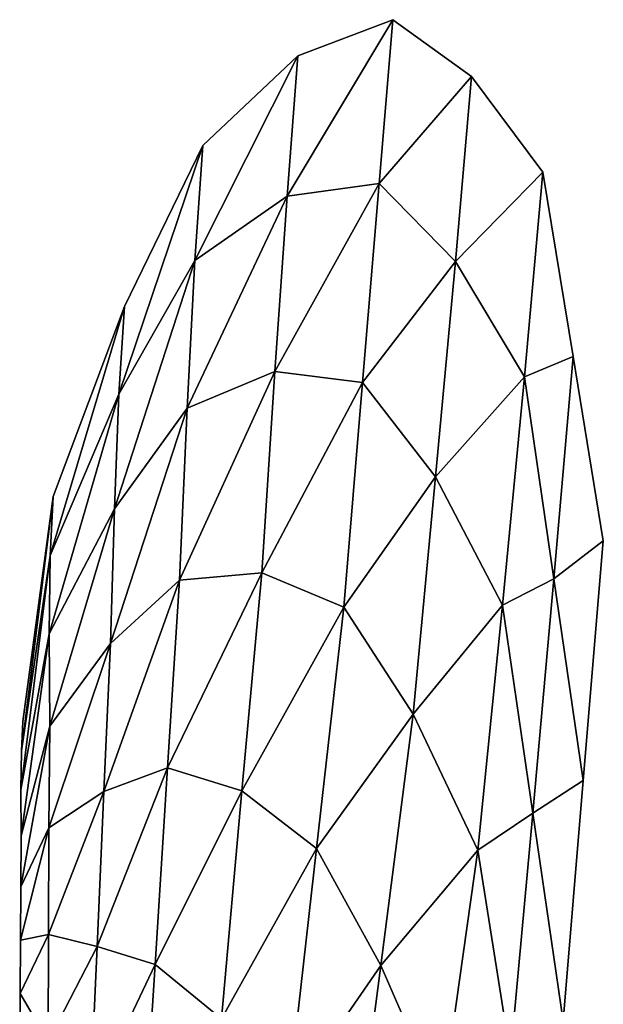
# Model space of a CAD drawing. Units: metres. Extents: x 61.6 to 65, y -3.61 to 3.64.
# Drawn here: x 64.07 to 64.76, y 2.49 to 3.64 of the extents above; entities that cross this region are included whole.
import ezdxf

# ---------------------------------------------------------------- set-up
doc = ezdxf.new("R2010")
doc.units = ezdxf.units.M

msp = doc.modelspace()

# ---------------------------------------------------------------- linework, layer by layer
for points in [[(64.511765, 3.64356, 0.879273), (64.400002, 3.600934, 1.117441), (64.38726, 3.436186, 1.092637)], [(64.511765, 3.64356, 0.879273), (64.38726, 3.436186, 1.092637), (64.495605, 3.450833, 0.853086)], [(64.38726, 3.436186, 1.092637), (64.400002, 3.600934, 1.117441), (64.511765, 3.64356, 0.879273)], [(64.38726, 3.436186, 1.092637), (64.511765, 3.64356, 0.879273), (64.495605, 3.450833, 0.853086)], [(64.511765, 3.64356, 0.879273), (64.400002, 3.600934, 1.117441), (64.38726, 3.436186, 1.092637)], [(64.511765, 3.64356, 0.879273), (64.38726, 3.436186, 1.092637), (64.495605, 3.450833, 0.853086)], [(64.38726, 3.436186, 1.092637), (64.400002, 3.600934, 1.117441), (64.511765, 3.64356, 0.879273)], [(64.38726, 3.436186, 1.092637), (64.511765, 3.64356, 0.879273), (64.495605, 3.450833, 0.853086)], [(64.604156, 3.576741, 0.649231), (64.511765, 3.64356, 0.879273), (64.495605, 3.450833, 0.853086)], [(64.495605, 3.450833, 0.853086), (64.511765, 3.64356, 0.879273), (64.604156, 3.576741, 0.649231)], [(64.604156, 3.576741, 0.649231), (64.511765, 3.64356, 0.879273), (64.495605, 3.450833, 0.853086)], [(64.495605, 3.450833, 0.853086), (64.511765, 3.64356, 0.879273), (64.604156, 3.576741, 0.649231)], [(64.400002, 3.600934, 1.117441), (64.288239, 3.495427, 1.335179), (64.278908, 3.360431, 1.312339)], [(64.400002, 3.600934, 1.117441), (64.278908, 3.360431, 1.312339), (64.38726, 3.436186, 1.092637)], [(64.278908, 3.360431, 1.312339), (64.288239, 3.495427, 1.335179), (64.400002, 3.600934, 1.117441)], [(64.278908, 3.360431, 1.312339), (64.400002, 3.600934, 1.117441), (64.38726, 3.436186, 1.092637)], [(64.400002, 3.600934, 1.117441), (64.288239, 3.495427, 1.335179), (64.278908, 3.360431, 1.312339)], [(64.400002, 3.600934, 1.117441), (64.278908, 3.360431, 1.312339), (64.38726, 3.436186, 1.092637)], [(64.278908, 3.360431, 1.312339), (64.288239, 3.495427, 1.335179), (64.400002, 3.600934, 1.117441)], [(64.278908, 3.360431, 1.312339), (64.400002, 3.600934, 1.117441), (64.38726, 3.436186, 1.092637)], [(64.604156, 3.576741, 0.649231), (64.495605, 3.450833, 0.853086), (64.585159, 3.359178, 0.621382)], [(64.495605, 3.450833, 0.853086), (64.604156, 3.576741, 0.649231), (64.585159, 3.359178, 0.621382)], [(64.604156, 3.576741, 0.649231), (64.495605, 3.450833, 0.853086), (64.585159, 3.359178, 0.621382)], [(64.495605, 3.450833, 0.853086), (64.604156, 3.576741, 0.649231), (64.585159, 3.359178, 0.621382)], [(64.687988, 3.464353, 0.423701), (64.604156, 3.576741, 0.649231), (64.585159, 3.359178, 0.621382)], [(64.585159, 3.359178, 0.621382), (64.604156, 3.576741, 0.649231), (64.687988, 3.464353, 0.423701)], [(64.687988, 3.464353, 0.423701), (64.604156, 3.576741, 0.649231), (64.585159, 3.359178, 0.621382)], [(64.585159, 3.359178, 0.621382), (64.604156, 3.576741, 0.649231), (64.687988, 3.464353, 0.423701)], [(64.288239, 3.495427, 1.335179), (64.195847, 3.306154, 1.482011), (64.189407, 3.203213, 1.463058)], [(64.288239, 3.495427, 1.335179), (64.189407, 3.203213, 1.463058), (64.278908, 3.360431, 1.312339)], [(64.189407, 3.203213, 1.463058), (64.195847, 3.306154, 1.482011), (64.288239, 3.495427, 1.335179)], [(64.189407, 3.203213, 1.463058), (64.288239, 3.495427, 1.335179), (64.278908, 3.360431, 1.312339)], [(64.288239, 3.495427, 1.335179), (64.195847, 3.306154, 1.482011), (64.189407, 3.203213, 1.463058)], [(64.288239, 3.495427, 1.335179), (64.189407, 3.203213, 1.463058), (64.278908, 3.360431, 1.312339)], [(64.189407, 3.203213, 1.463058), (64.195847, 3.306154, 1.482011), (64.288239, 3.495427, 1.335179)], [(64.189407, 3.203213, 1.463058), (64.288239, 3.495427, 1.335179), (64.278908, 3.360431, 1.312339)], [(64.687988, 3.464353, 0.423701), (64.585159, 3.359178, 0.621382), (64.666534, 3.223434, 0.393788)], [(64.585159, 3.359178, 0.621382), (64.687988, 3.464353, 0.423701), (64.666534, 3.223434, 0.393788)], [(64.687988, 3.464353, 0.423701), (64.585159, 3.359178, 0.621382), (64.666534, 3.223434, 0.393788)], [(64.585159, 3.359178, 0.621382), (64.687988, 3.464353, 0.423701), (64.666534, 3.223434, 0.393788)], [(64.723625, 3.247352, 0.272827), (64.687988, 3.464353, 0.423701), (64.666534, 3.223434, 0.393788)], [(64.666534, 3.223434, 0.393788), (64.687988, 3.464353, 0.423701), (64.723625, 3.247352, 0.272827)], [(64.723625, 3.247352, 0.272827), (64.687988, 3.464353, 0.423701), (64.666534, 3.223434, 0.393788)], [(64.666534, 3.223434, 0.393788), (64.687988, 3.464353, 0.423701), (64.723625, 3.247352, 0.272827)], [(64.495605, 3.450833, 0.853086), (64.38726, 3.436186, 1.092637), (64.37291, 3.230008, 1.058007)], [(64.495605, 3.450833, 0.853086), (64.37291, 3.230008, 1.058007), (64.476028, 3.216914, 0.821242)], [(64.37291, 3.230008, 1.058007), (64.38726, 3.436186, 1.092637), (64.495605, 3.450833, 0.853086)], [(64.37291, 3.230008, 1.058007), (64.495605, 3.450833, 0.853086), (64.476028, 3.216914, 0.821242)], [(64.495605, 3.450833, 0.853086), (64.38726, 3.436186, 1.092637), (64.37291, 3.230008, 1.058007)], [(64.495605, 3.450833, 0.853086), (64.37291, 3.230008, 1.058007), (64.476028, 3.216914, 0.821242)], [(64.37291, 3.230008, 1.058007), (64.38726, 3.436186, 1.092637), (64.495605, 3.450833, 0.853086)], [(64.37291, 3.230008, 1.058007), (64.495605, 3.450833, 0.853086), (64.476028, 3.216914, 0.821242)], [(64.585159, 3.359178, 0.621382), (64.495605, 3.450833, 0.853086), (64.476028, 3.216914, 0.821242)], [(64.476028, 3.216914, 0.821242), (64.495605, 3.450833, 0.853086), (64.585159, 3.359178, 0.621382)], [(64.585159, 3.359178, 0.621382), (64.495605, 3.450833, 0.853086), (64.476028, 3.216914, 0.821242)], [(64.476028, 3.216914, 0.821242), (64.495605, 3.450833, 0.853086), (64.585159, 3.359178, 0.621382)], [(64.38726, 3.436186, 1.092637), (64.278908, 3.360431, 1.312339), (64.269783, 3.186809, 1.2765)], [(64.38726, 3.436186, 1.092637), (64.269783, 3.186809, 1.2765), (64.37291, 3.230008, 1.058007)], [(64.269783, 3.186809, 1.2765), (64.278908, 3.360431, 1.312339), (64.38726, 3.436186, 1.092637)], [(64.269783, 3.186809, 1.2765), (64.38726, 3.436186, 1.092637), (64.37291, 3.230008, 1.058007)], [(64.38726, 3.436186, 1.092637), (64.278908, 3.360431, 1.312339), (64.269783, 3.186809, 1.2765)], [(64.38726, 3.436186, 1.092637), (64.269783, 3.186809, 1.2765), (64.37291, 3.230008, 1.058007)], [(64.269783, 3.186809, 1.2765), (64.278908, 3.360431, 1.312339), (64.38726, 3.436186, 1.092637)], [(64.269783, 3.186809, 1.2765), (64.38726, 3.436186, 1.092637), (64.37291, 3.230008, 1.058007)], [(64.278908, 3.360431, 1.312339), (64.189407, 3.203213, 1.463058), (64.184097, 3.068403, 1.431231)], [(64.278908, 3.360431, 1.312339), (64.184097, 3.068403, 1.431231), (64.269783, 3.186809, 1.2765)], [(64.184097, 3.068403, 1.431231), (64.189407, 3.203213, 1.463058), (64.278908, 3.360431, 1.312339)], [(64.184097, 3.068403, 1.431231), (64.278908, 3.360431, 1.312339), (64.269783, 3.186809, 1.2765)], [(64.278908, 3.360431, 1.312339), (64.189407, 3.203213, 1.463058), (64.184097, 3.068403, 1.431231)], [(64.278908, 3.360431, 1.312339), (64.184097, 3.068403, 1.431231), (64.269783, 3.186809, 1.2765)], [(64.184097, 3.068403, 1.431231), (64.189407, 3.203213, 1.463058), (64.278908, 3.360431, 1.312339)], [(64.184097, 3.068403, 1.431231), (64.278908, 3.360431, 1.312339), (64.269783, 3.186809, 1.2765)], [(64.585159, 3.359178, 0.621382), (64.476028, 3.216914, 0.821242), (64.561905, 3.10605, 0.591567)], [(64.476028, 3.216914, 0.821242), (64.585159, 3.359178, 0.621382), (64.561905, 3.10605, 0.591567)], [(64.585159, 3.359178, 0.621382), (64.476028, 3.216914, 0.821242), (64.561905, 3.10605, 0.591567)], [(64.476028, 3.216914, 0.821242), (64.585159, 3.359178, 0.621382), (64.561905, 3.10605, 0.591567)], [(64.666534, 3.223434, 0.393788), (64.585159, 3.359178, 0.621382), (64.561905, 3.10605, 0.591567)], [(64.561905, 3.10605, 0.591567), (64.585159, 3.359178, 0.621382), (64.666534, 3.223434, 0.393788)], [(64.666534, 3.223434, 0.393788), (64.585159, 3.359178, 0.621382), (64.561905, 3.10605, 0.591567)], [(64.561905, 3.10605, 0.591567), (64.585159, 3.359178, 0.621382), (64.666534, 3.223434, 0.393788)], [(64.195847, 3.306154, 1.482011), (64.112015, 3.082667, 1.598409), (64.108627, 3.01329, 1.583502)], [(64.195847, 3.306154, 1.482011), (64.108627, 3.01329, 1.583502), (64.189407, 3.203213, 1.463058)], [(64.108627, 3.01329, 1.583502), (64.112015, 3.082667, 1.598409), (64.195847, 3.306154, 1.482011)], [(64.108627, 3.01329, 1.583502), (64.195847, 3.306154, 1.482011), (64.189407, 3.203213, 1.463058)], [(64.195847, 3.306154, 1.482011), (64.112015, 3.082667, 1.598409), (64.108627, 3.01329, 1.583502)], [(64.195847, 3.306154, 1.482011), (64.108627, 3.01329, 1.583502), (64.189407, 3.203213, 1.463058)], [(64.108627, 3.01329, 1.583502), (64.112015, 3.082667, 1.598409), (64.195847, 3.306154, 1.482011)], [(64.108627, 3.01329, 1.583502), (64.195847, 3.306154, 1.482011), (64.189407, 3.203213, 1.463058)], [(64.723625, 3.247352, 0.272827), (64.666534, 3.223434, 0.393788), (64.70108, 2.985991, 0.238748)], [(64.666534, 3.223434, 0.393788), (64.723625, 3.247352, 0.272827), (64.70108, 2.985991, 0.238748)], [(64.723625, 3.247352, 0.272827), (64.666534, 3.223434, 0.393788), (64.70108, 2.985991, 0.238748)], [(64.666534, 3.223434, 0.393788), (64.723625, 3.247352, 0.272827), (64.70108, 2.985991, 0.238748)], [(64.759224, 3.030591, 0.122119), (64.723625, 3.247352, 0.272827), (64.70108, 2.985991, 0.238748)], [(64.70108, 2.985991, 0.238748), (64.723625, 3.247352, 0.272827), (64.759224, 3.030591, 0.122119)], [(64.759224, 3.030591, 0.122119), (64.723625, 3.247352, 0.272827), (64.70108, 2.985991, 0.238748)], [(64.70108, 2.985991, 0.238748), (64.723625, 3.247352, 0.272827), (64.759224, 3.030591, 0.122119)], [(64.37291, 3.230008, 1.058007), (64.269783, 3.186809, 1.2765), (64.260834, 2.984559, 1.230959)], [(64.37291, 3.230008, 1.058007), (64.260834, 2.984559, 1.230959), (64.357384, 2.993183, 1.016065)], [(64.260834, 2.984559, 1.230959), (64.269783, 3.186809, 1.2765), (64.37291, 3.230008, 1.058007)], [(64.260834, 2.984559, 1.230959), (64.37291, 3.230008, 1.058007), (64.357384, 2.993183, 1.016065)], [(64.37291, 3.230008, 1.058007), (64.269783, 3.186809, 1.2765), (64.260834, 2.984559, 1.230959)], [(64.37291, 3.230008, 1.058007), (64.260834, 2.984559, 1.230959), (64.357384, 2.993183, 1.016065)], [(64.260834, 2.984559, 1.230959), (64.269783, 3.186809, 1.2765), (64.37291, 3.230008, 1.058007)], [(64.260834, 2.984559, 1.230959), (64.37291, 3.230008, 1.058007), (64.357384, 2.993183, 1.016065)], [(64.476028, 3.216914, 0.821242), (64.37291, 3.230008, 1.058007), (64.357384, 2.993183, 1.016065)], [(64.357384, 2.993183, 1.016065), (64.37291, 3.230008, 1.058007), (64.476028, 3.216914, 0.821242)], [(64.476028, 3.216914, 0.821242), (64.37291, 3.230008, 1.058007), (64.357384, 2.993183, 1.016065)], [(64.357384, 2.993183, 1.016065), (64.37291, 3.230008, 1.058007), (64.476028, 3.216914, 0.821242)], [(64.666534, 3.223434, 0.393788), (64.561905, 3.10605, 0.591567), (64.640678, 2.955109, 0.364909)], [(64.561905, 3.10605, 0.591567), (64.666534, 3.223434, 0.393788), (64.640678, 2.955109, 0.364909)], [(64.666534, 3.223434, 0.393788), (64.561905, 3.10605, 0.591567), (64.640678, 2.955109, 0.364909)], [(64.561905, 3.10605, 0.591567), (64.666534, 3.223434, 0.393788), (64.640678, 2.955109, 0.364909)], [(64.70108, 2.985991, 0.238748), (64.666534, 3.223434, 0.393788), (64.640678, 2.955109, 0.364909)], [(64.640678, 2.955109, 0.364909), (64.666534, 3.223434, 0.393788), (64.70108, 2.985991, 0.238748)], [(64.70108, 2.985991, 0.238748), (64.666534, 3.223434, 0.393788), (64.640678, 2.955109, 0.364909)], [(64.640678, 2.955109, 0.364909), (64.666534, 3.223434, 0.393788), (64.70108, 2.985991, 0.238748)], [(64.476028, 3.216914, 0.821242), (64.357384, 2.993183, 1.016065), (64.453911, 2.952609, 0.785223)], [(64.357384, 2.993183, 1.016065), (64.476028, 3.216914, 0.821242), (64.453911, 2.952609, 0.785223)], [(64.476028, 3.216914, 0.821242), (64.357384, 2.993183, 1.016065), (64.453911, 2.952609, 0.785223)], [(64.357384, 2.993183, 1.016065), (64.476028, 3.216914, 0.821242), (64.453911, 2.952609, 0.785223)], [(64.561905, 3.10605, 0.591567), (64.476028, 3.216914, 0.821242), (64.453911, 2.952609, 0.785223)], [(64.453911, 2.952609, 0.785223), (64.476028, 3.216914, 0.821242), (64.561905, 3.10605, 0.591567)], [(64.561905, 3.10605, 0.591567), (64.476028, 3.216914, 0.821242), (64.453911, 2.952609, 0.785223)], [(64.453911, 2.952609, 0.785223), (64.476028, 3.216914, 0.821242), (64.561905, 3.10605, 0.591567)], [(64.189407, 3.203213, 1.463058), (64.108627, 3.01329, 1.583502), (64.107529, 2.921381, 1.55612)], [(64.189407, 3.203213, 1.463058), (64.107529, 2.921381, 1.55612), (64.184097, 3.068403, 1.431231)], [(64.107529, 2.921381, 1.55612), (64.108627, 3.01329, 1.583502), (64.189407, 3.203213, 1.463058)], [(64.107529, 2.921381, 1.55612), (64.189407, 3.203213, 1.463058), (64.184097, 3.068403, 1.431231)], [(64.189407, 3.203213, 1.463058), (64.108627, 3.01329, 1.583502), (64.107529, 2.921381, 1.55612)], [(64.189407, 3.203213, 1.463058), (64.107529, 2.921381, 1.55612), (64.184097, 3.068403, 1.431231)], [(64.107529, 2.921381, 1.55612), (64.108627, 3.01329, 1.583502), (64.189407, 3.203213, 1.463058)], [(64.107529, 2.921381, 1.55612), (64.189407, 3.203213, 1.463058), (64.184097, 3.068403, 1.431231)], [(64.269783, 3.186809, 1.2765), (64.184097, 3.068403, 1.431231), (64.179649, 2.909945, 1.389784)], [(64.269783, 3.186809, 1.2765), (64.179649, 2.909945, 1.389784), (64.260834, 2.984559, 1.230959)], [(64.179649, 2.909945, 1.389784), (64.184097, 3.068403, 1.431231), (64.269783, 3.186809, 1.2765)], [(64.179649, 2.909945, 1.389784), (64.269783, 3.186809, 1.2765), (64.260834, 2.984559, 1.230959)], [(64.269783, 3.186809, 1.2765), (64.184097, 3.068403, 1.431231), (64.179649, 2.909945, 1.389784)], [(64.269783, 3.186809, 1.2765), (64.179649, 2.909945, 1.389784), (64.260834, 2.984559, 1.230959)], [(64.179649, 2.909945, 1.389784), (64.184097, 3.068403, 1.431231), (64.269783, 3.186809, 1.2765)], [(64.179649, 2.909945, 1.389784), (64.269783, 3.186809, 1.2765), (64.260834, 2.984559, 1.230959)], [(64.561905, 3.10605, 0.591567), (64.453911, 2.952609, 0.785223), (64.535507, 2.82684, 0.560359)], [(64.453911, 2.952609, 0.785223), (64.561905, 3.10605, 0.591567), (64.535507, 2.82684, 0.560359)], [(64.561905, 3.10605, 0.591567), (64.453911, 2.952609, 0.785223), (64.535507, 2.82684, 0.560359)], [(64.453911, 2.952609, 0.785223), (64.561905, 3.10605, 0.591567), (64.535507, 2.82684, 0.560359)], [(64.640678, 2.955109, 0.364909), (64.561905, 3.10605, 0.591567), (64.535507, 2.82684, 0.560359)], [(64.535507, 2.82684, 0.560359), (64.561905, 3.10605, 0.591567), (64.640678, 2.955109, 0.364909)], [(64.640678, 2.955109, 0.364909), (64.561905, 3.10605, 0.591567), (64.535507, 2.82684, 0.560359)], [(64.535507, 2.82684, 0.560359), (64.561905, 3.10605, 0.591567), (64.640678, 2.955109, 0.364909)], [(64.112015, 3.082667, 1.598409), (64.076378, 2.818429, 1.592918), (64.074684, 2.783757, 1.585472)], [(64.112015, 3.082667, 1.598409), (64.074684, 2.783757, 1.585472), (64.108627, 3.01329, 1.583502)], [(64.074684, 2.783757, 1.585472), (64.076378, 2.818429, 1.592918), (64.112015, 3.082667, 1.598409)], [(64.074684, 2.783757, 1.585472), (64.112015, 3.082667, 1.598409), (64.108627, 3.01329, 1.583502)], [(64.112015, 3.082667, 1.598409), (64.076378, 2.818429, 1.592918), (64.074684, 2.783757, 1.585472)], [(64.112015, 3.082667, 1.598409), (64.074684, 2.783757, 1.585472), (64.108627, 3.01329, 1.583502)], [(64.074684, 2.783757, 1.585472), (64.076378, 2.818429, 1.592918), (64.112015, 3.082667, 1.598409)], [(64.074684, 2.783757, 1.585472), (64.112015, 3.082667, 1.598409), (64.108627, 3.01329, 1.583502)], [(64.184097, 3.068403, 1.431231), (64.107529, 2.921381, 1.55612), (64.108154, 2.812742, 1.519405)], [(64.108154, 2.812742, 1.519405), (64.107529, 2.921381, 1.55612), (64.184097, 3.068403, 1.431231)], [(64.184097, 3.068403, 1.431231), (64.107529, 2.921381, 1.55612), (64.108154, 2.812742, 1.519405)], [(64.108154, 2.812742, 1.519405), (64.107529, 2.921381, 1.55612), (64.184097, 3.068403, 1.431231)], [(64.184097, 3.068403, 1.431231), (64.108154, 2.812742, 1.519405), (64.179649, 2.909945, 1.389784)], [(64.108154, 2.812742, 1.519405), (64.184097, 3.068403, 1.431231), (64.179649, 2.909945, 1.389784)], [(64.184097, 3.068403, 1.431231), (64.108154, 2.812742, 1.519405), (64.179649, 2.909945, 1.389784)], [(64.108154, 2.812742, 1.519405), (64.184097, 3.068403, 1.431231), (64.179649, 2.909945, 1.389784)], [(64.759224, 3.030591, 0.122119), (64.70108, 2.985991, 0.238748), (64.73558, 2.748809, 0.083891)], [(64.70108, 2.985991, 0.238748), (64.759224, 3.030591, 0.122119), (64.73558, 2.748809, 0.083891)], [(64.759224, 3.030591, 0.122119), (64.70108, 2.985991, 0.238748), (64.73558, 2.748809, 0.083891)], [(64.70108, 2.985991, 0.238748), (64.759224, 3.030591, 0.122119), (64.73558, 2.748809, 0.083891)], [(64.108627, 3.01329, 1.583502), (64.074684, 2.783757, 1.585472), (64.074127, 2.737849, 1.571801)], [(64.108627, 3.01329, 1.583502), (64.074127, 2.737849, 1.571801), (64.107529, 2.921381, 1.55612)], [(64.074127, 2.737849, 1.571801), (64.074684, 2.783757, 1.585472), (64.108627, 3.01329, 1.583502)], [(64.074127, 2.737849, 1.571801), (64.108627, 3.01329, 1.583502), (64.107529, 2.921381, 1.55612)], [(64.108627, 3.01329, 1.583502), (64.074684, 2.783757, 1.585472), (64.074127, 2.737849, 1.571801)], [(64.108627, 3.01329, 1.583502), (64.074127, 2.737849, 1.571801), (64.107529, 2.921381, 1.55612)], [(64.074127, 2.737849, 1.571801), (64.074684, 2.783757, 1.585472), (64.108627, 3.01329, 1.583502)], [(64.074127, 2.737849, 1.571801), (64.108627, 3.01329, 1.583502), (64.107529, 2.921381, 1.55612)], [(64.357384, 2.993183, 1.016065), (64.260834, 2.984559, 1.230959), (64.24649, 2.763733, 1.191559)], [(64.357384, 2.993183, 1.016065), (64.24649, 2.763733, 1.191559), (64.334183, 2.736566, 0.985012)], [(64.24649, 2.763733, 1.191559), (64.260834, 2.984559, 1.230959), (64.357384, 2.993183, 1.016065)], [(64.24649, 2.763733, 1.191559), (64.357384, 2.993183, 1.016065), (64.334183, 2.736566, 0.985012)], [(64.357384, 2.993183, 1.016065), (64.260834, 2.984559, 1.230959), (64.24649, 2.763733, 1.191559)], [(64.357384, 2.993183, 1.016065), (64.24649, 2.763733, 1.191559), (64.334183, 2.736566, 0.985012)], [(64.24649, 2.763733, 1.191559), (64.260834, 2.984559, 1.230959), (64.357384, 2.993183, 1.016065)], [(64.24649, 2.763733, 1.191559), (64.357384, 2.993183, 1.016065), (64.334183, 2.736566, 0.985012)], [(64.453911, 2.952609, 0.785223), (64.357384, 2.993183, 1.016065), (64.334183, 2.736566, 0.985012)], [(64.334183, 2.736566, 0.985012), (64.357384, 2.993183, 1.016065), (64.453911, 2.952609, 0.785223)], [(64.453911, 2.952609, 0.785223), (64.357384, 2.993183, 1.016065), (64.334183, 2.736566, 0.985012)], [(64.334183, 2.736566, 0.985012), (64.357384, 2.993183, 1.016065), (64.453911, 2.952609, 0.785223)], [(64.260834, 2.984559, 1.230959), (64.179649, 2.909945, 1.389784), (64.171631, 2.736105, 1.35138)], [(64.260834, 2.984559, 1.230959), (64.171631, 2.736105, 1.35138), (64.24649, 2.763733, 1.191559)], [(64.171631, 2.736105, 1.35138), (64.179649, 2.909945, 1.389784), (64.260834, 2.984559, 1.230959)], [(64.171631, 2.736105, 1.35138), (64.260834, 2.984559, 1.230959), (64.24649, 2.763733, 1.191559)], [(64.260834, 2.984559, 1.230959), (64.179649, 2.909945, 1.389784), (64.171631, 2.736105, 1.35138)], [(64.260834, 2.984559, 1.230959), (64.171631, 2.736105, 1.35138), (64.24649, 2.763733, 1.191559)], [(64.171631, 2.736105, 1.35138), (64.179649, 2.909945, 1.389784), (64.260834, 2.984559, 1.230959)], [(64.171631, 2.736105, 1.35138), (64.260834, 2.984559, 1.230959), (64.24649, 2.763733, 1.191559)], [(64.70108, 2.985991, 0.238748), (64.640678, 2.955109, 0.364909), (64.676285, 2.71038, 0.205099)], [(64.640678, 2.955109, 0.364909), (64.70108, 2.985991, 0.238748), (64.676285, 2.71038, 0.205099)], [(64.70108, 2.985991, 0.238748), (64.640678, 2.955109, 0.364909), (64.676285, 2.71038, 0.205099)], [(64.640678, 2.955109, 0.364909), (64.70108, 2.985991, 0.238748), (64.676285, 2.71038, 0.205099)], [(64.73558, 2.748809, 0.083891), (64.70108, 2.985991, 0.238748), (64.676285, 2.71038, 0.205099)], [(64.676285, 2.71038, 0.205099), (64.70108, 2.985991, 0.238748), (64.73558, 2.748809, 0.083891)], [(64.73558, 2.748809, 0.083891), (64.70108, 2.985991, 0.238748), (64.676285, 2.71038, 0.205099)], [(64.676285, 2.71038, 0.205099), (64.70108, 2.985991, 0.238748), (64.73558, 2.748809, 0.083891)], [(64.640678, 2.955109, 0.364909), (64.535507, 2.82684, 0.560359), (64.611565, 2.666907, 0.336897)], [(64.535507, 2.82684, 0.560359), (64.640678, 2.955109, 0.364909), (64.611565, 2.666907, 0.336897)], [(64.640678, 2.955109, 0.364909), (64.535507, 2.82684, 0.560359), (64.611565, 2.666907, 0.336897)], [(64.535507, 2.82684, 0.560359), (64.640678, 2.955109, 0.364909), (64.611565, 2.666907, 0.336897)], [(64.676285, 2.71038, 0.205099), (64.640678, 2.955109, 0.364909), (64.611565, 2.666907, 0.336897)], [(64.611565, 2.666907, 0.336897), (64.640678, 2.955109, 0.364909), (64.676285, 2.71038, 0.205099)], [(64.676285, 2.71038, 0.205099), (64.640678, 2.955109, 0.364909), (64.611565, 2.666907, 0.336897)], [(64.611565, 2.666907, 0.336897), (64.640678, 2.955109, 0.364909), (64.676285, 2.71038, 0.205099)], [(64.453911, 2.952609, 0.785223), (64.334183, 2.736566, 0.985012), (64.421829, 2.668815, 0.765337)], [(64.334183, 2.736566, 0.985012), (64.453911, 2.952609, 0.785223), (64.421829, 2.668815, 0.765337)], [(64.453911, 2.952609, 0.785223), (64.334183, 2.736566, 0.985012), (64.421829, 2.668815, 0.765337)], [(64.334183, 2.736566, 0.985012), (64.453911, 2.952609, 0.785223), (64.421829, 2.668815, 0.765337)], [(64.535507, 2.82684, 0.560359), (64.453911, 2.952609, 0.785223), (64.421829, 2.668815, 0.765337)], [(64.421829, 2.668815, 0.765337), (64.453911, 2.952609, 0.785223), (64.535507, 2.82684, 0.560359)], [(64.535507, 2.82684, 0.560359), (64.453911, 2.952609, 0.785223), (64.421829, 2.668815, 0.765337)], [(64.421829, 2.668815, 0.765337), (64.453911, 2.952609, 0.785223), (64.535507, 2.82684, 0.560359)], [(64.107529, 2.921381, 1.55612), (64.074127, 2.737849, 1.571801), (64.07444, 2.683599, 1.553472)], [(64.07444, 2.683599, 1.553472), (64.074127, 2.737849, 1.571801), (64.107529, 2.921381, 1.55612)], [(64.107529, 2.921381, 1.55612), (64.074127, 2.737849, 1.571801), (64.07444, 2.683599, 1.553472)], [(64.07444, 2.683599, 1.553472), (64.074127, 2.737849, 1.571801), (64.107529, 2.921381, 1.55612)], [(64.107529, 2.921381, 1.55612), (64.07444, 2.683599, 1.553472), (64.108154, 2.812742, 1.519405)], [(64.07444, 2.683599, 1.553472), (64.107529, 2.921381, 1.55612), (64.108154, 2.812742, 1.519405)], [(64.107529, 2.921381, 1.55612), (64.07444, 2.683599, 1.553472), (64.108154, 2.812742, 1.519405)], [(64.07444, 2.683599, 1.553472), (64.107529, 2.921381, 1.55612), (64.108154, 2.812742, 1.519405)], [(64.179649, 2.909945, 1.389784), (64.108154, 2.812742, 1.519405), (64.107178, 2.693205, 1.482772)], [(64.179649, 2.909945, 1.389784), (64.107178, 2.693205, 1.482772), (64.171631, 2.736105, 1.35138)], [(64.107178, 2.693205, 1.482772), (64.108154, 2.812742, 1.519405), (64.179649, 2.909945, 1.389784)], [(64.107178, 2.693205, 1.482772), (64.179649, 2.909945, 1.389784), (64.171631, 2.736105, 1.35138)], [(64.179649, 2.909945, 1.389784), (64.108154, 2.812742, 1.519405), (64.107178, 2.693205, 1.482772)], [(64.179649, 2.909945, 1.389784), (64.107178, 2.693205, 1.482772), (64.171631, 2.736105, 1.35138)], [(64.107178, 2.693205, 1.482772), (64.108154, 2.812742, 1.519405), (64.179649, 2.909945, 1.389784)], [(64.107178, 2.693205, 1.482772), (64.179649, 2.909945, 1.389784), (64.171631, 2.736105, 1.35138)], [(64.535507, 2.82684, 0.560359), (64.421829, 2.668815, 0.765337), (64.497375, 2.531137, 0.550288)], [(64.421829, 2.668815, 0.765337), (64.535507, 2.82684, 0.560359), (64.497375, 2.531137, 0.550288)], [(64.535507, 2.82684, 0.560359), (64.421829, 2.668815, 0.765337), (64.497375, 2.531137, 0.550288)], [(64.421829, 2.668815, 0.765337), (64.535507, 2.82684, 0.560359), (64.497375, 2.531137, 0.550288)], [(64.611565, 2.666907, 0.336897), (64.535507, 2.82684, 0.560359), (64.497375, 2.531137, 0.550288)], [(64.497375, 2.531137, 0.550288), (64.535507, 2.82684, 0.560359), (64.611565, 2.666907, 0.336897)], [(64.611565, 2.666907, 0.336897), (64.535507, 2.82684, 0.560359), (64.497375, 2.531137, 0.550288)], [(64.497375, 2.531137, 0.550288), (64.535507, 2.82684, 0.560359), (64.611565, 2.666907, 0.336897)], [(64.108154, 2.812742, 1.519405), (64.07444, 2.683599, 1.553472), (64.073944, 2.623914, 1.53519)], [(64.108154, 2.812742, 1.519405), (64.073944, 2.623914, 1.53519), (64.107178, 2.693205, 1.482772)], [(64.073944, 2.623914, 1.53519), (64.07444, 2.683599, 1.553472), (64.108154, 2.812742, 1.519405)], [(64.073944, 2.623914, 1.53519), (64.108154, 2.812742, 1.519405), (64.107178, 2.693205, 1.482772)], [(64.108154, 2.812742, 1.519405), (64.07444, 2.683599, 1.553472), (64.073944, 2.623914, 1.53519)], [(64.108154, 2.812742, 1.519405), (64.073944, 2.623914, 1.53519), (64.107178, 2.693205, 1.482772)], [(64.073944, 2.623914, 1.53519), (64.07444, 2.683599, 1.553472), (64.108154, 2.812742, 1.519405)], [(64.073944, 2.623914, 1.53519), (64.108154, 2.812742, 1.519405), (64.107178, 2.693205, 1.482772)], [(64.24649, 2.763733, 1.191559), (64.171631, 2.736105, 1.35138), (64.163666, 2.553632, 1.310049)], [(64.24649, 2.763733, 1.191559), (64.163666, 2.553632, 1.310049), (64.231888, 2.532364, 1.149299)], [(64.163666, 2.553632, 1.310049), (64.171631, 2.736105, 1.35138), (64.24649, 2.763733, 1.191559)], [(64.163666, 2.553632, 1.310049), (64.24649, 2.763733, 1.191559), (64.231888, 2.532364, 1.149299)], [(64.24649, 2.763733, 1.191559), (64.171631, 2.736105, 1.35138), (64.163666, 2.553632, 1.310049)], [(64.24649, 2.763733, 1.191559), (64.163666, 2.553632, 1.310049), (64.231888, 2.532364, 1.149299)], [(64.163666, 2.553632, 1.310049), (64.171631, 2.736105, 1.35138), (64.24649, 2.763733, 1.191559)], [(64.163666, 2.553632, 1.310049), (64.24649, 2.763733, 1.191559), (64.231888, 2.532364, 1.149299)], [(64.334183, 2.736566, 0.985012), (64.24649, 2.763733, 1.191559), (64.231888, 2.532364, 1.149299)], [(64.231888, 2.532364, 1.149299), (64.24649, 2.763733, 1.191559), (64.334183, 2.736566, 0.985012)], [(64.334183, 2.736566, 0.985012), (64.24649, 2.763733, 1.191559), (64.231888, 2.532364, 1.149299)], [(64.231888, 2.532364, 1.149299), (64.24649, 2.763733, 1.191559), (64.334183, 2.736566, 0.985012)], [(64.73558, 2.748809, 0.083891), (64.676285, 2.71038, 0.205099), (64.711838, 2.465967, 0.045518)], [(64.676285, 2.71038, 0.205099), (64.73558, 2.748809, 0.083891), (64.711838, 2.465967, 0.045518)], [(64.73558, 2.748809, 0.083891), (64.676285, 2.71038, 0.205099), (64.711838, 2.465967, 0.045518)], [(64.676285, 2.71038, 0.205099), (64.73558, 2.748809, 0.083891), (64.711838, 2.465967, 0.045518)], [(64.171631, 2.736105, 1.35138), (64.107178, 2.693205, 1.482772), (64.106621, 2.567591, 1.443215)], [(64.171631, 2.736105, 1.35138), (64.106621, 2.567591, 1.443215), (64.163666, 2.553632, 1.310049)], [(64.106621, 2.567591, 1.443215), (64.107178, 2.693205, 1.482772), (64.171631, 2.736105, 1.35138)], [(64.106621, 2.567591, 1.443215), (64.171631, 2.736105, 1.35138), (64.163666, 2.553632, 1.310049)], [(64.171631, 2.736105, 1.35138), (64.107178, 2.693205, 1.482772), (64.106621, 2.567591, 1.443215)], [(64.171631, 2.736105, 1.35138), (64.106621, 2.567591, 1.443215), (64.163666, 2.553632, 1.310049)], [(64.106621, 2.567591, 1.443215), (64.107178, 2.693205, 1.482772), (64.171631, 2.736105, 1.35138)], [(64.106621, 2.567591, 1.443215), (64.171631, 2.736105, 1.35138), (64.163666, 2.553632, 1.310049)], [(64.334183, 2.736566, 0.985012), (64.231888, 2.532364, 1.149299), (64.310196, 2.468482, 0.951987)], [(64.231888, 2.532364, 1.149299), (64.334183, 2.736566, 0.985012), (64.310196, 2.468482, 0.951987)], [(64.334183, 2.736566, 0.985012), (64.231888, 2.532364, 1.149299), (64.310196, 2.468482, 0.951987)], [(64.231888, 2.532364, 1.149299), (64.334183, 2.736566, 0.985012), (64.310196, 2.468482, 0.951987)], [(64.421829, 2.668815, 0.765337), (64.334183, 2.736566, 0.985012), (64.310196, 2.468482, 0.951987)], [(64.310196, 2.468482, 0.951987), (64.334183, 2.736566, 0.985012), (64.421829, 2.668815, 0.765337)], [(64.421829, 2.668815, 0.765337), (64.334183, 2.736566, 0.985012), (64.310196, 2.468482, 0.951987)], [(64.310196, 2.468482, 0.951987), (64.334183, 2.736566, 0.985012), (64.421829, 2.668815, 0.765337)], [(64.676285, 2.71038, 0.205099), (64.611565, 2.666907, 0.336897), (64.649872, 2.424843, 0.171877)], [(64.611565, 2.666907, 0.336897), (64.676285, 2.71038, 0.205099), (64.649872, 2.424843, 0.171877)], [(64.676285, 2.71038, 0.205099), (64.611565, 2.666907, 0.336897), (64.649872, 2.424843, 0.171877)], [(64.611565, 2.666907, 0.336897), (64.676285, 2.71038, 0.205099), (64.649872, 2.424843, 0.171877)], [(64.711838, 2.465967, 0.045518), (64.676285, 2.71038, 0.205099), (64.649872, 2.424843, 0.171877)], [(64.649872, 2.424843, 0.171877), (64.676285, 2.71038, 0.205099), (64.711838, 2.465967, 0.045518)], [(64.711838, 2.465967, 0.045518), (64.676285, 2.71038, 0.205099), (64.649872, 2.424843, 0.171877)], [(64.649872, 2.424843, 0.171877), (64.676285, 2.71038, 0.205099), (64.711838, 2.465967, 0.045518)], [(64.107178, 2.693205, 1.482772), (64.073944, 2.623914, 1.53519), (64.073669, 2.561199, 1.51545)], [(64.107178, 2.693205, 1.482772), (64.073669, 2.561199, 1.51545), (64.106621, 2.567591, 1.443215)], [(64.073669, 2.561199, 1.51545), (64.073944, 2.623914, 1.53519), (64.107178, 2.693205, 1.482772)], [(64.073669, 2.561199, 1.51545), (64.107178, 2.693205, 1.482772), (64.106621, 2.567591, 1.443215)], [(64.107178, 2.693205, 1.482772), (64.073944, 2.623914, 1.53519), (64.073669, 2.561199, 1.51545)], [(64.107178, 2.693205, 1.482772), (64.073669, 2.561199, 1.51545), (64.106621, 2.567591, 1.443215)], [(64.073669, 2.561199, 1.51545), (64.073944, 2.623914, 1.53519), (64.107178, 2.693205, 1.482772)], [(64.073669, 2.561199, 1.51545), (64.107178, 2.693205, 1.482772), (64.106621, 2.567591, 1.443215)], [(64.421829, 2.668815, 0.765337), (64.310196, 2.468482, 0.951987), (64.388458, 2.373391, 0.74462)], [(64.310196, 2.468482, 0.951987), (64.421829, 2.668815, 0.765337), (64.388458, 2.373391, 0.74462)], [(64.421829, 2.668815, 0.765337), (64.310196, 2.468482, 0.951987), (64.388458, 2.373391, 0.74462)], [(64.310196, 2.468482, 0.951987), (64.421829, 2.668815, 0.765337), (64.388458, 2.373391, 0.74462)], [(64.497375, 2.531137, 0.550288), (64.421829, 2.668815, 0.765337), (64.388458, 2.373391, 0.74462)], [(64.388458, 2.373391, 0.74462), (64.421829, 2.668815, 0.765337), (64.497375, 2.531137, 0.550288)], [(64.497375, 2.531137, 0.550288), (64.421829, 2.668815, 0.765337), (64.388458, 2.373391, 0.74462)], [(64.388458, 2.373391, 0.74462), (64.421829, 2.668815, 0.765337), (64.497375, 2.531137, 0.550288)], [(64.611565, 2.666907, 0.336897), (64.497375, 2.531137, 0.550288), (64.56926, 2.366477, 0.334684)], [(64.497375, 2.531137, 0.550288), (64.611565, 2.666907, 0.336897), (64.56926, 2.366477, 0.334684)], [(64.611565, 2.666907, 0.336897), (64.497375, 2.531137, 0.550288), (64.56926, 2.366477, 0.334684)], [(64.497375, 2.531137, 0.550288), (64.611565, 2.666907, 0.336897), (64.56926, 2.366477, 0.334684)], [(64.649872, 2.424843, 0.171877), (64.611565, 2.666907, 0.336897), (64.56926, 2.366477, 0.334684)], [(64.56926, 2.366477, 0.334684), (64.611565, 2.666907, 0.336897), (64.649872, 2.424843, 0.171877)], [(64.649872, 2.424843, 0.171877), (64.611565, 2.666907, 0.336897), (64.56926, 2.366477, 0.334684)], [(64.56926, 2.366477, 0.334684), (64.611565, 2.666907, 0.336897), (64.649872, 2.424843, 0.171877)], [(64.106621, 2.567591, 1.443215), (64.073669, 2.561199, 1.51545), (64.073395, 2.498539, 1.49571)], [(64.106621, 2.567591, 1.443215), (64.073395, 2.498539, 1.49571), (64.106079, 2.44209, 1.40366)], [(64.073395, 2.498539, 1.49571), (64.073669, 2.561199, 1.51545), (64.106621, 2.567591, 1.443215)], [(64.073395, 2.498539, 1.49571), (64.106621, 2.567591, 1.443215), (64.106079, 2.44209, 1.40366)], [(64.106621, 2.567591, 1.443215), (64.073669, 2.561199, 1.51545), (64.073395, 2.498539, 1.49571)], [(64.106621, 2.567591, 1.443215), (64.073395, 2.498539, 1.49571), (64.106079, 2.44209, 1.40366)], [(64.073395, 2.498539, 1.49571), (64.073669, 2.561199, 1.51545), (64.106621, 2.567591, 1.443215)], [(64.073395, 2.498539, 1.49571), (64.106621, 2.567591, 1.443215), (64.106079, 2.44209, 1.40366)], [(64.163666, 2.553632, 1.310049), (64.106621, 2.567591, 1.443215), (64.106079, 2.44209, 1.40366)], [(64.106079, 2.44209, 1.40366), (64.106621, 2.567591, 1.443215), (64.163666, 2.553632, 1.310049)], [(64.163666, 2.553632, 1.310049), (64.106621, 2.567591, 1.443215), (64.106079, 2.44209, 1.40366)], [(64.106079, 2.44209, 1.40366), (64.106621, 2.567591, 1.443215), (64.163666, 2.553632, 1.310049)], [(64.163666, 2.553632, 1.310049), (64.106079, 2.44209, 1.40366), (64.155731, 2.371327, 1.268722)], [(64.106079, 2.44209, 1.40366), (64.163666, 2.553632, 1.310049), (64.155731, 2.371327, 1.268722)], [(64.163666, 2.553632, 1.310049), (64.106079, 2.44209, 1.40366), (64.155731, 2.371327, 1.268722)], [(64.106079, 2.44209, 1.40366), (64.163666, 2.553632, 1.310049), (64.155731, 2.371327, 1.268722)], [(64.231888, 2.532364, 1.149299), (64.163666, 2.553632, 1.310049), (64.155731, 2.371327, 1.268722)], [(64.155731, 2.371327, 1.268722), (64.163666, 2.553632, 1.310049), (64.231888, 2.532364, 1.149299)], [(64.231888, 2.532364, 1.149299), (64.163666, 2.553632, 1.310049), (64.155731, 2.371327, 1.268722)], [(64.155731, 2.371327, 1.268722), (64.163666, 2.553632, 1.310049), (64.231888, 2.532364, 1.149299)], [(64.231888, 2.532364, 1.149299), (64.155731, 2.371327, 1.268722), (64.217331, 2.301219, 1.107043)], [(64.155731, 2.371327, 1.268722), (64.231888, 2.532364, 1.149299), (64.217331, 2.301219, 1.107043)], [(64.231888, 2.532364, 1.149299), (64.155731, 2.371327, 1.268722), (64.217331, 2.301219, 1.107043)], [(64.155731, 2.371327, 1.268722), (64.231888, 2.532364, 1.149299), (64.217331, 2.301219, 1.107043)], [(64.310196, 2.468482, 0.951987), (64.231888, 2.532364, 1.149299), (64.217331, 2.301219, 1.107043)], [(64.217331, 2.301219, 1.107043), (64.231888, 2.532364, 1.149299), (64.310196, 2.468482, 0.951987)], [(64.310196, 2.468482, 0.951987), (64.231888, 2.532364, 1.149299), (64.217331, 2.301219, 1.107043)], [(64.217331, 2.301219, 1.107043), (64.231888, 2.532364, 1.149299), (64.310196, 2.468482, 0.951987)], [(64.497375, 2.531137, 0.550288), (64.388458, 2.373391, 0.74462), (64.457642, 2.224989, 0.540405)], [(64.388458, 2.373391, 0.74462), (64.497375, 2.531137, 0.550288), (64.457642, 2.224989, 0.540405)], [(64.497375, 2.531137, 0.550288), (64.388458, 2.373391, 0.74462), (64.457642, 2.224989, 0.540405)], [(64.388458, 2.373391, 0.74462), (64.497375, 2.531137, 0.550288), (64.457642, 2.224989, 0.540405)], [(64.56926, 2.366477, 0.334684), (64.497375, 2.531137, 0.550288), (64.457642, 2.224989, 0.540405)], [(64.457642, 2.224989, 0.540405), (64.497375, 2.531137, 0.550288), (64.56926, 2.366477, 0.334684)], [(64.56926, 2.366477, 0.334684), (64.497375, 2.531137, 0.550288), (64.457642, 2.224989, 0.540405)], [(64.457642, 2.224989, 0.540405), (64.497375, 2.531137, 0.550288), (64.56926, 2.366477, 0.334684)], [(64.106079, 2.44209, 1.40366), (64.073395, 2.498539, 1.49571), (64.072708, 2.438784, 1.477837)], [(64.072708, 2.438784, 1.477837), (64.073395, 2.498539, 1.49571), (64.106079, 2.44209, 1.40366)], [(64.106079, 2.44209, 1.40366), (64.073395, 2.498539, 1.49571), (64.072708, 2.438784, 1.477837)], [(64.072708, 2.438784, 1.477837), (64.073395, 2.498539, 1.49571), (64.106079, 2.44209, 1.40366)]]:
    msp.add_3dface(points)

doc.saveas('drawing.dxf')
